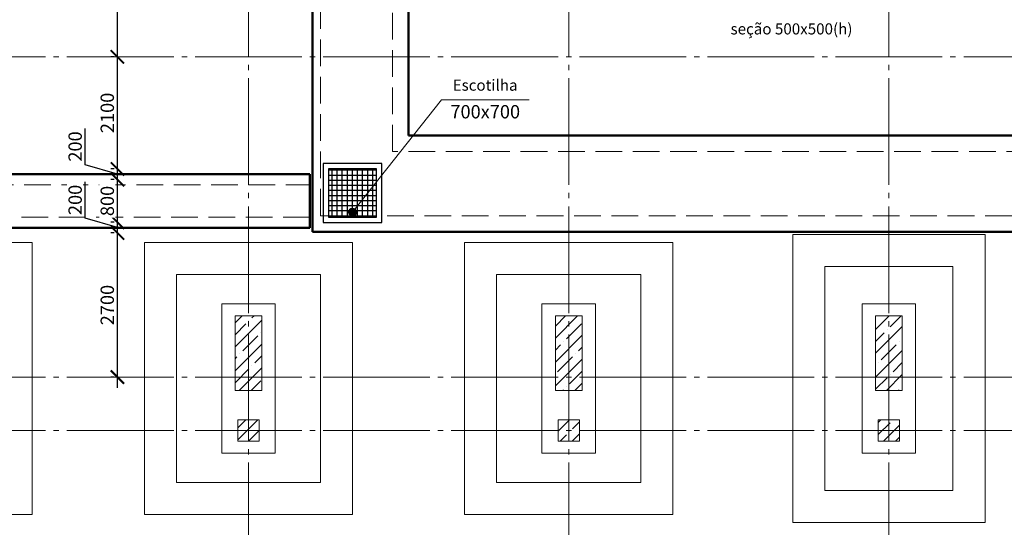
# Model space of a CAD drawing. Units: millimetres. Extents: x -405523 to -28866, y -162050 to 323033.
# Drawn here: x -97431 to -78984, y -146162 to -136651 of the extents above; entities that cross this region are included whole.
import ezdxf

# ---------------------------------------------------------------- set-up
doc = ezdxf.new("R2010")
doc.units = ezdxf.units.MM
for name, pattern in [('ACAD_ISO04W100', [30, 24, -3, 0, -3]), ('GOST2.303 4', [7, 5, -2, 0]), ('GOST2.303 5', [24, 20, -1.5, 1, -1.5])]:
    doc.linetypes.add(name, pattern=pattern)
doc.layers.get('0').update_dxf_attribs({"color": 251, "lineweight": 9})
doc.layers.get('Defpoints').update_dxf_attribs({"color": 4})
for name, color, linetype, lineweight in [('Выноски', 157, 'Continuous', 5), ('Колонна', 136, 'Continuous', 40), ('Люк', 233, 'Continuous', 25), ('Оси', 252, 'ACAD_ISO04W100', 13), ('Подпольный канал_Ном_пера__25_Ном_пера__7', 55, 'Continuous', 18), ('Размеры', 116, 'Continuous', 9), ('Сечение', 122, 'Continuous', 15), ('Фундаменты', 163, 'Continuous', 13)]:
    doc.layers.add(name, color=color, linetype=linetype, lineweight=lineweight)
doc.styles.add('Arial Cyr', font='ARIAL.TTF')
doc.styles.get("Standard").update_dxf_attribs({"font": 'ARIAL.TTF'})
doc.dimstyles.new('SPDS', dxfattribs={"dimscale": 100, "dimtxt": 2.5, "dimasz": 2.5, "dimexe": 1.25, "dimexo": 0.625, "dimtad": 1, "dimdec": 0, "dimrnd": 0.001, "dimtxsty": 'Arial Cyr', "dimblk": 'ARCHTICK', "dimcen": 2.5, "dimdle": 2, "dimadec": 0, "dimazin": 2, "dimtfac": 0.75, "dimtdec": 0, "dimtmove": 1, "dimatfit": 3, "dimfxl": 1.25, "dimtfill": 1, "dimtfillclr": 256, "dimtolj": 1, "dimarcsym": 0})
pattern_1 = [(45, (-269990.83, -116420.5), (-224.5064, 224.5064), []), (45, (-269766.32, -116420.5), (-224.5064, 224.5064), [396.875, -79.375, 0, -79.375])]

# ---------------------------------------------------------------- blocks, each defined once
blk = doc.blocks.new('_ArchTick')
at = {"color": 0, "linetype": 'ByBlock', "const_width": 0.15}
blk.add_lwpolyline([(-0.5, -0.5), (0.5, 0.5)], dxfattribs=at)
blk = doc.blocks.new('*D102')
at = {"layer": 'Defpoints', "color": 0, "ltscale": 100}
for p in [(-95600, -140648), (-95600, -140648), (-95600, -143348)]:
    blk.add_point(p, dxfattribs=at)
at = {"layer": 'Размеры', "color": 0, "lineweight": -2, "ltscale": 100}
for p, q in [((-95600, -143548), (-95600, -140448)), ((-95663, -140648), (-95725, -140648)), ((-95663, -143348), (-95725, -143348))]:
    blk.add_line(p, q, dxfattribs=at)
at = {"layer": 'Размеры', "color": 0, "lineweight": -2, "ltscale": 100, "xscale": 250, "yscale": 250, "zscale": 250}
for p, rotation in [((-95600, -140648), 90), ((-95600, -143348), 270)]:
    blk.add_blockref('_ArchTick', p, dxfattribs=dict(at, rotation=rotation))
at = {"layer": 'Размеры', "color": 0, "ltscale": 100, "insert": (-95790, -141998), "char_height": 250, "attachment_point": 5, "rotation": 90, "style": 'Arial Cyr', "bg_fill": 3, "box_fill_scale": 1.1, "bg_fill_color": 256, "bg_fill_true_color": 13158600, "bg_fill_transparency": 0}
blk.add_mtext('\\A1;2700', dxfattribs=at)
blk = doc.blocks.new('*D103')
at = {"layer": 'Defpoints', "color": 0, "ltscale": 100}
for p in [(-95600, -140448), (-95600, -140448), (-95600, -140648)]:
    blk.add_point(p, dxfattribs=at)
at = {"layer": 'Размеры', "color": 0, "lineweight": -2, "ltscale": 100}
for p, q in [((-96202, -140368), (-96202, -139687)), ((-95600, -140548), (-96202, -140368)), ((-95600, -140848), (-95600, -140248)), ((-95663, -140448), (-95725, -140448)), ((-95663, -140648), (-95725, -140648))]:
    blk.add_line(p, q, dxfattribs=at)
at = {"layer": 'Размеры', "color": 0, "lineweight": -2, "ltscale": 100, "xscale": 250, "yscale": 250, "zscale": 250}
for p, rotation in [((-95600, -140448), 90), ((-95600, -140648), 270)]:
    blk.add_blockref('_ArchTick', p, dxfattribs=dict(at, rotation=rotation))
at = {"layer": 'Размеры', "color": 0, "ltscale": 100, "insert": (-96392, -140028), "char_height": 250, "attachment_point": 5, "rotation": 90, "style": 'Arial Cyr', "bg_fill": 3, "box_fill_scale": 1.1, "bg_fill_color": 256, "bg_fill_true_color": 13158600, "bg_fill_transparency": 0}
blk.add_mtext('\\A1;200', dxfattribs=at)
blk = doc.blocks.new('*D105')
at = {"layer": 'Размеры', "color": 0, "lineweight": -2, "ltscale": 100}
for p, q in [((-95600, -140648), (-95600, -139448)), ((-95663, -139648), (-95725, -139648)), ((-95663, -140448), (-95725, -140448))]:
    blk.add_line(p, q, dxfattribs=at)
at = {"layer": 'Размеры', "color": 0, "lineweight": -2, "ltscale": 100, "xscale": 250, "yscale": 250, "zscale": 250}
for p, rotation in [((-95600, -139648), 90), ((-95600, -140448), 270)]:
    blk.add_blockref('_ArchTick', p, dxfattribs=dict(at, rotation=rotation))
at = {"layer": 'Размеры', "color": 0, "ltscale": 100, "insert": (-95790, -140048), "char_height": 250, "attachment_point": 5, "rotation": 90, "style": 'Arial Cyr', "bg_fill": 3, "box_fill_scale": 1.1, "bg_fill_color": 256, "bg_fill_true_color": 13158600, "bg_fill_transparency": 0}
blk.add_mtext('\\A1;800', dxfattribs=at)
at = {"layer": 'Defpoints', "color": 0, "ltscale": 100}
for p in [(-95600, -139648), (-95600, -139648), (-95600, -140448)]:
    blk.add_point(p, dxfattribs=at)
blk = doc.blocks.new('*D106')
at = {"layer": 'Defpoints', "color": 0, "ltscale": 100}
for p in [(-95600, -139448), (-95600, -139448), (-95600, -139648)]:
    blk.add_point(p, dxfattribs=at)
at = {"layer": 'Размеры', "color": 0, "lineweight": -2, "ltscale": 100}
for p, q in [((-96202, -139368), (-96202, -138687)), ((-95600, -139848), (-95600, -139248)), ((-95600, -139548), (-96202, -139368)), ((-95663, -139448), (-95725, -139448)), ((-95663, -139648), (-95725, -139648))]:
    blk.add_line(p, q, dxfattribs=at)
at = {"layer": 'Размеры', "color": 0, "lineweight": -2, "ltscale": 100, "xscale": 250, "yscale": 250, "zscale": 250}
for p, rotation in [((-95600, -139448), 90), ((-95600, -139648), 270)]:
    blk.add_blockref('_ArchTick', p, dxfattribs=dict(at, rotation=rotation))
at = {"layer": 'Размеры', "color": 0, "ltscale": 100, "insert": (-96392, -139027), "char_height": 250, "attachment_point": 5, "rotation": 90, "style": 'Arial Cyr', "bg_fill": 3, "box_fill_scale": 1.1, "bg_fill_color": 256, "bg_fill_true_color": 13158600, "bg_fill_transparency": 0}
blk.add_mtext('\\A1;200', dxfattribs=at)
blk = doc.blocks.new('*D107')
at = {"layer": 'Defpoints', "color": 0, "ltscale": 100}
for p in [(-95600, -137348), (-95600, -137348), (-95600, -139448)]:
    blk.add_point(p, dxfattribs=at)
at = {"layer": 'Размеры', "color": 0, "lineweight": -2, "ltscale": 100}
for p, q in [((-95600, -139648), (-95600, -137148)), ((-95663, -137348), (-95725, -137348)), ((-95663, -139448), (-95725, -139448))]:
    blk.add_line(p, q, dxfattribs=at)
at = {"layer": 'Размеры', "color": 0, "lineweight": -2, "ltscale": 100, "xscale": 250, "yscale": 250, "zscale": 250}
for p, rotation in [((-95600, -137348), 90), ((-95600, -139448), 270)]:
    blk.add_blockref('_ArchTick', p, dxfattribs=dict(at, rotation=rotation))
at = {"layer": 'Размеры', "color": 0, "ltscale": 100, "insert": (-95790, -138398), "char_height": 250, "attachment_point": 5, "rotation": 90, "style": 'Arial Cyr', "bg_fill": 3, "box_fill_scale": 1.1, "bg_fill_color": 256, "bg_fill_true_color": 13158600, "bg_fill_transparency": 0}
blk.add_mtext('\\A1;2100', dxfattribs=at)
blk = doc.blocks.new('*D108')
at = {"layer": 'Defpoints', "color": 0, "ltscale": 100}
for p in [(-95600, -131348), (-95600, -131348), (-95600, -137348)]:
    blk.add_point(p, dxfattribs=at)
at = {"layer": 'Размеры', "color": 0, "lineweight": -2, "ltscale": 100}
for p, q in [((-95600, -137548), (-95600, -131148)), ((-95663, -131348), (-95725, -131348)), ((-95663, -137348), (-95725, -137348))]:
    blk.add_line(p, q, dxfattribs=at)
at = {"layer": 'Размеры', "color": 0, "lineweight": -2, "ltscale": 100, "xscale": 250, "yscale": 250, "zscale": 250}
for p, rotation in [((-95600, -131348), 90), ((-95600, -137348), 270)]:
    blk.add_blockref('_ArchTick', p, dxfattribs=dict(at, rotation=rotation))
at = {"layer": 'Размеры', "color": 0, "ltscale": 100, "insert": (-95790, -134348), "char_height": 250, "attachment_point": 5, "rotation": 90, "style": 'Arial Cyr', "bg_fill": 3, "box_fill_scale": 1.1, "bg_fill_color": 256, "bg_fill_true_color": 13158600, "bg_fill_transparency": 0}
blk.add_mtext('\\A1;6000', dxfattribs=at)

msp = doc.modelspace()

# ---------------------------------------------------------------- hatches: boundary and pattern name
at = {"layer": 'Выноски', "ltscale": 50}
h = msp.add_hatch(color=256, dxfattribs=at)
edge = h.paths.add_edge_path()
edge.add_arc((-91195.5, -140257.1), 75, 0, 360)
at = {"layer": 'Люк', "ltscale": 100}
h = msp.add_hatch(dxfattribs=at)
h.set_pattern_fill('NET', color=256, scale=30, style=0)
h.set_pattern_definition([(0, (252560.79, -116320.5), (0, 95.25), []), (90, (252560.79, -116320.5), (-95.25, 6e-15), [])])
h.paths.add_polyline_path([(-91645.5, -139448.5), (-91645.5, -140348.5), (-90745.5, -140348.5), (-90745.5, -139448.5)])
at = {"layer": 'Сечение', "ltscale": 100}
h = msp.add_hatch(dxfattribs=at)
h.set_pattern_fill('ANSI35', color=256, scale=50, style=0)
h.set_pattern_definition(pattern_1)
h.paths.add_polyline_path([(-93395.6, -143598.5), (-93395.6, -142198.5), (-92895.6, -142198.5), (-92895.6, -143598.5), (-93395.6, -143598.5)], flags=0)
h = msp.add_hatch(dxfattribs=at)
h.set_pattern_fill('ANSI35', color=256, scale=50, style=0)
h.set_pattern_definition(pattern_1)
h.paths.add_polyline_path([(-87395.6, -143598.5), (-87395.6, -142198.5), (-86895.6, -142198.5), (-86895.6, -143598.5), (-87395.6, -143598.5)], flags=0)
h = msp.add_hatch(dxfattribs=at)
h.set_pattern_fill('ANSI35', color=256, scale=50, style=0)
h.set_pattern_definition(pattern_1)
h.paths.add_polyline_path([(-81395.6, -143598.5), (-81395.6, -142198.5), (-80895.6, -142198.5), (-80895.6, -143598.5), (-81395.6, -143598.5)], flags=0)
h = msp.add_hatch(dxfattribs=at)
h.set_pattern_fill('ANSI35', color=256, scale=50, style=0)
h.set_pattern_definition(pattern_1)
h.paths.add_polyline_path([(-92945.6, -144148.5), (-93345.6, -144148.5), (-93345.6, -144548.5), (-92945.6, -144548.5), (-92945.6, -144148.5)], flags=0)
h = msp.add_hatch(dxfattribs=at)
h.set_pattern_fill('ANSI35', color=256, scale=50, style=0)
h.set_pattern_definition(pattern_1)
h.paths.add_polyline_path([(-86945.6, -144148.5), (-87345.6, -144148.5), (-87345.6, -144548.5), (-86945.6, -144548.5), (-86945.6, -144148.5)], flags=0)
h = msp.add_hatch(dxfattribs=at)
h.set_pattern_fill('ANSI35', color=256, scale=50, style=0)
h.set_pattern_definition(pattern_1)
h.paths.add_polyline_path([(-80945.6, -144148.5), (-81345.6, -144148.5), (-81345.6, -144548.5), (-80945.6, -144548.5), (-80945.6, -144148.5)], flags=0)

# ---------------------------------------------------------------- linework, layer by layer
at = {"layer": 'Выноски', "ltscale": 100}
msp.add_lwpolyline([(-91195.5, -140257.1), (-89528.2, -138151.9)], dxfattribs=at)
at = {"layer": 'Выноски', "ltscale": 100, "extrusion": (0, 1, 0), "elevation": -138151.9}
msp.add_lwpolyline([(89528.2, 0), (87888.2, 0)], dxfattribs=at)
at = {"layer": 'Выноски', "ltscale": 100}
msp.add_circle((-91195.5, -140257.1), 75, dxfattribs=at)
at = {"layer": 'Колонна', "lineweight": 9, "ltscale": 100}
for points in [[(-92895.6, -142198.5), (-92895.6, -143598.5), (-93395.6, -143598.5), (-93395.6, -142198.5)], [(-86895.6, -142198.5), (-86895.6, -143598.5), (-87395.6, -143598.5), (-87395.6, -142198.5)], [(-80895.6, -142198.5), (-80895.6, -143598.5), (-81395.6, -143598.5), (-81395.6, -142198.5)], [(-93345.6, -144548.5), (-92945.6, -144548.5), (-92945.6, -144148.5), (-93345.6, -144148.5)], [(-87345.6, -144548.5), (-86945.6, -144548.5), (-86945.6, -144148.5), (-87345.6, -144148.5)], [(-81345.6, -144548.5), (-80945.6, -144548.5), (-80945.6, -144148.5), (-81345.6, -144148.5)]]:
    msp.add_lwpolyline(points, close=True, dxfattribs=at)
at = {"layer": 'Люк', "lineweight": 30, "ltscale": 40}
for points in [[(-91745.5, -140448.5), (-90645.5, -140448.5), (-90645.5, -139348.5), (-91745.5, -139348.5)], [(-91645.5, -140348.5), (-90745.5, -140348.5), (-90745.5, -139448.5), (-91645.5, -139448.5)]]:
    msp.add_lwpolyline(points, close=True, dxfattribs=at)
at = {"layer": 'Оси', "linetype": 'GOST2.303 5', "ltscale": 100, "extrusion": (1, 0, 0)}
for elevation in [-93145.6, -87145.6, -81145.6]:
    msp.add_lwpolyline([(-99348.5, 0), (-160548.5, 0)], dxfattribs=dict(at, elevation=elevation))
at = {"layer": 'Оси', "linetype": 'GOST2.303 5', "ltscale": 100, "extrusion": (0, 1, 0), "elevation": -144348.5}
msp.add_lwpolyline([(32145.6, 0), (119134.6, 0)], dxfattribs=at)
at = {"layer": 'Подпольный канал_Ном_пера__25_Ном_пера__7', "lineweight": 50, "ltscale": 40}
for p, q in [((-91945.5, -117790.2), (-91945.5, -140623.5)), ((-90145.6, -138823.5), (-90145.6, -135230)), ((-53545.6, -138823.5), (-90145.6, -138823.5)), ((-91995.5, -139548.1), (-91995.5, -140548.5)), ((-37145.6, -140623.5), (-91945.5, -140623.5))]:
    msp.add_line(p, q, dxfattribs=at)
at = {"layer": 'Подпольный канал_Ном_пера__25_Ном_пера__7', "linetype": 'GOST2.303 4', "lineweight": 20, "ltscale": 100}
for points in [[(-51895.6, -131433.7), (-52195.6, -131433.7), (-52195.6, -139123.5), (-35645.6, -139123.5), (-35645.6, -144078.5), (-36845.6, -144078.5), (-36845.6, -140323.5), (-91795.5, -140323.5), (-91795.5, -117490.2)], [(-90445.6, -139123.5), (-90445.6, -135080), (-85445.6, -135080), (-85445.6, -134580.3), (-90445.6, -134580.3), (-90445.6, -117473.5), (-53245.6, -117473.5), (-53245.6, -139123.5)], [(-53245.6, -139123.5), (-53245.6, -139123.5), (-90445.6, -139123.5), (-90445.6, -139123.5)], [(-91995.5, -140348.5), (-109245.6, -140348.5), (-109245.6, -139748.1), (-91995.5, -139748.1)]]:
    msp.add_lwpolyline(points, dxfattribs=at)
at = {"layer": 'Подпольный канал_Ном_пера__25_Ном_пера__7', "lineweight": 50, "ltscale": 40}
msp.add_lwpolyline([(-91995.5, -140548.5), (-109445.6, -140548.5), (-109445.6, -139548.1), (-91995.5, -139548.1)], dxfattribs=at)
at = {"layer": 'Фундаменты', "color": 1, "ltscale": 50}
for points in [[(-82945.6, -146073.5), (-79345.6, -146073.5), (-79345.6, -140673.5), (-82945.6, -140673.5)], [(-101095.6, -145923.5), (-97195.6, -145923.5), (-97195.6, -140823.5), (-101095.6, -140823.5)], [(-95095.6, -145923.5), (-91195.6, -145923.5), (-91195.6, -140823.5), (-95095.6, -140823.5)], [(-89095.6, -145923.5), (-85195.6, -145923.5), (-85195.6, -140823.5), (-89095.6, -140823.5)], [(-82345.6, -145473.5), (-79945.6, -145473.5), (-79945.6, -141273.5), (-82345.6, -141273.5)], [(-94495.6, -145323.5), (-91795.6, -145323.5), (-91795.6, -141423.5), (-94495.6, -141423.5)], [(-88495.6, -145323.5), (-85795.6, -145323.5), (-85795.6, -141423.5), (-88495.6, -141423.5)], [(-93645.6, -144773.5), (-92645.6, -144773.5), (-92645.6, -141973.5), (-93645.6, -141973.5)], [(-87645.6, -144773.5), (-86645.6, -144773.5), (-86645.6, -141973.5), (-87645.6, -141973.5)], [(-81645.6, -144773.5), (-80645.6, -144773.5), (-80645.6, -141973.5), (-81645.6, -141973.5)]]:
    msp.add_lwpolyline(points, close=True, dxfattribs=at)

# ---------------------------------------------------------------- texts
at = {"layer": 'Выноски', "ltscale": 100, "attachment_point": 1}
for s, insert, char_height, width in [('{\\H0.8333x;seção 500x500(h)}', (-84112.9, -136719.6), 250, 3358.97), ('{\\C0;Escotilha}', (-89318.5, -137774), 208, 714.188), ('\\fArial|b0|i0|c1|p0;\\W1.0000000000;\\T1.0000000000;\\o\\l700х700', (-89361.7, -138250.9), 250, 1403.82)]:
    msp.add_mtext(s, dxfattribs=dict(at, insert=insert, char_height=char_height, width=width))

# ---------------------------------------------------------------- next in the draw order: dimensions: what is measured, and where the dimension line sits
at = {"layer": 'Размеры', "ltscale": 100}
dim = msp.add_linear_dim(base=(-95600.1, -140648.5), p1=(-95600.1, -143348.5), p2=(-95600.1, -140648.5), angle=90, dimstyle='SPDS', override={"dimscale": 100, "dimlfac": 1, "dimtxsty": 'Arial Cyr', "dimblk1": 'ArchTick', "dimblk2": 'ArchTick', "dimsah": 1, "dimtolj": 1}, dxfattribs=at)
dim.commit()
dim.dimension.update_dxf_attribs({"geometry": '*D102', "text_midpoint": (-95790.3, -141998.5)})

# ---------------------------------------------------------------- next in the draw order: linework, layer by layer
at = {"layer": 'Оси', "linetype": 'GOST2.303 5', "ltscale": 100, "extrusion": (0, 1, 0), "elevation": -143348.5}
msp.add_lwpolyline([(32145.6, 0), (119134.6, 0)], dxfattribs=at)

# ---------------------------------------------------------------- next in the draw order: dimensions: what is measured, and where the dimension line sits
at = {"layer": 'Размеры', "ltscale": 100}
dim = msp.add_linear_dim(base=(-95600.1, -140448.5), p1=(-95600.1, -140648.5), p2=(-95600.1, -140448.5), angle=90, dimstyle='SPDS', override={"dimscale": 100, "dimlfac": 1, "dimtxsty": 'Arial Cyr', "dimblk1": 'ArchTick', "dimblk2": 'ArchTick', "dimsah": 1, "dimtolj": 1}, dxfattribs=at)
dim.commit()
dim.dimension.update_dxf_attribs({"geometry": '*D103', "text_midpoint": (-96392, -140305.5)})

# ---------------------------------------------------------------- next in the draw order: dimensions: what is measured, and where the dimension line sits
dim = msp.add_linear_dim(base=(-95600.1, -139648.1), p1=(-95600.1, -140448.5), p2=(-95600.1, -139648.1), angle=90, dimstyle='SPDS', override={"dimscale": 100, "dimlfac": 1, "dimtxsty": 'Arial Cyr', "dimblk1": 'ArchTick', "dimblk2": 'ArchTick', "dimsah": 1, "dimtolj": 1}, dxfattribs=at)
dim.commit()
dim.dimension.update_dxf_attribs({"geometry": '*D105', "text_midpoint": (-95790.3, -140048.3)})

# ---------------------------------------------------------------- next in the draw order: dimensions: what is measured, and where the dimension line sits
dim = msp.add_linear_dim(base=(-95600.1, -139448.1), p1=(-95600.1, -139648.1), p2=(-95600.1, -139448.1), angle=90, dimstyle='SPDS', override={"dimscale": 100, "dimlfac": 1, "dimtxsty": 'Arial Cyr', "dimblk1": 'ArchTick', "dimblk2": 'ArchTick', "dimsah": 1, "dimtolj": 1}, dxfattribs=at)
dim.commit()
dim.dimension.update_dxf_attribs({"geometry": '*D106', "text_midpoint": (-96392, -139305.1)})

# ---------------------------------------------------------------- next in the draw order: dimensions: what is measured, and where the dimension line sits
dim = msp.add_linear_dim(base=(-95600.1, -137348.5), p1=(-95600.1, -139448.1), p2=(-95600.1, -137348.5), angle=90, dimstyle='SPDS', override={"dimscale": 100, "dimlfac": 1, "dimtxsty": 'Arial Cyr', "dimblk1": 'ArchTick', "dimblk2": 'ArchTick', "dimsah": 1, "dimtolj": 1}, dxfattribs=at)
dim.commit()
dim.dimension.update_dxf_attribs({"geometry": '*D107', "text_midpoint": (-95790.3, -138398.3)})

# ---------------------------------------------------------------- next in the draw order: dimensions: what is measured, and where the dimension line sits
dim = msp.add_linear_dim(base=(-95600.1, -131348.5), p1=(-95600.1, -137348.5), p2=(-95600.1, -131348.5), angle=90, dimstyle='SPDS', override={"dimscale": 100, "dimlfac": 1, "dimtxsty": 'Arial Cyr', "dimblk1": 'ArchTick', "dimblk2": 'ArchTick', "dimsah": 1, "dimtolj": 1}, dxfattribs=at)
dim.commit()
dim.dimension.update_dxf_attribs({"geometry": '*D108', "text_midpoint": (-95790.3, -134348.5)})

# ---------------------------------------------------------------- next in the draw order: linework, layer by layer
at = {"layer": 'Оси', "linetype": 'GOST2.303 5', "ltscale": 100, "extrusion": (0, 1, 0), "elevation": -137348.5}
msp.add_lwpolyline([(32145.6, 0), (119134.6, 0)], dxfattribs=at)

doc.saveas('drawing.dxf')
